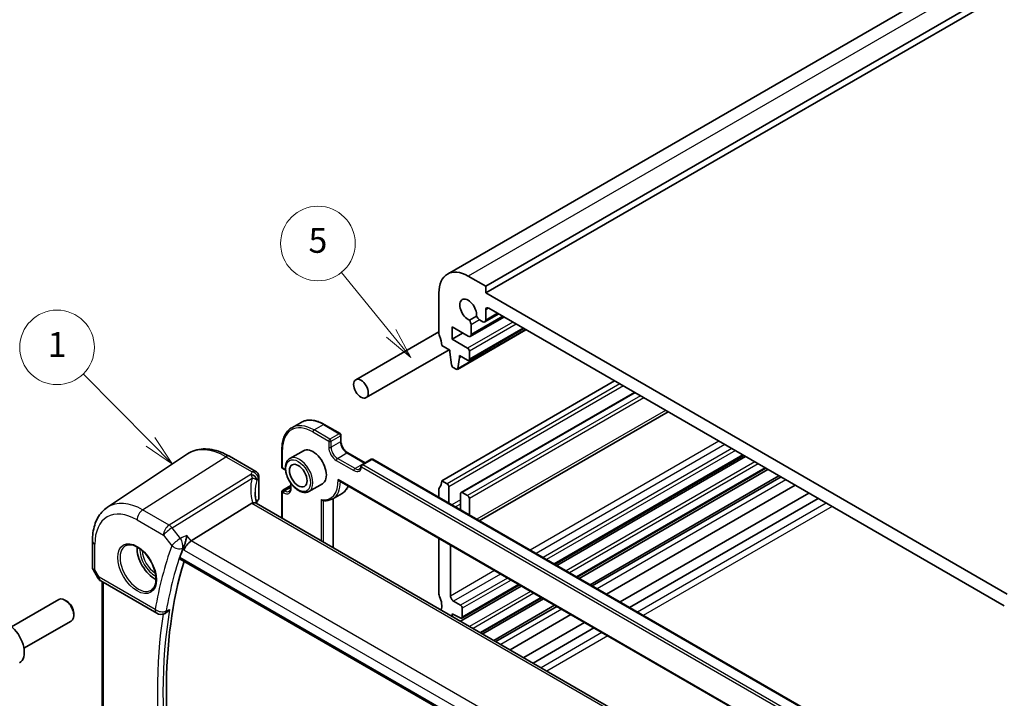
# Model space of a CAD drawing. Units: millimetres. Extents: x 22 to 3776, y 12 to 714.
# Drawn here: x 280 to 399, y 195 to 277 of the extents above; entities that cross this region are included whole.
import ezdxf

# ---------------------------------------------------------------- set-up
doc = ezdxf.new("R2010")
doc.units = ezdxf.units.MM
doc.header["$LTSCALE"] = 1.5
for name, color, linetype, lineweight in [('Symbol (TK)', 100, 'Continuous', 18), ('Visible (ISO)', 7, 'Continuous', 35), ('Visible Narrow (ISO)', 7, 'Continuous', 25)]:
    doc.layers.add(name, color=color, linetype=linetype, lineweight=lineweight)
doc.styles.add('Note Text (TK2)', font='txt')

# ---------------------------------------------------------------- blocks, each defined once
blk = doc.blocks.new('バルーン1')
at = {"layer": 'Symbol (TK)', "color": 100}
for p, q in [((197.377, 150.85), (191.96, 156.33)), ((197.377, 150.85), (199.134, 149.072)), ((199.134, 149.072), (197.732, 151.202)), ((197.021, 150.499), (199.134, 149.072))]:
    blk.add_line(p, q, dxfattribs=at)
at = {"layer": 'Symbol (TK)'}
blk.add_circle((189.859, 158.456), 3, dxfattribs=at)
at = {"layer": 'Symbol (TK)', "color": 7, "insert": (189.859, 158.433), "char_height": 2, "attachment_point": 5, "line_spacing_factor": 0.25, "style": 'Note Text (TK2)'}
blk.add_mtext('1', dxfattribs=at)
blk = doc.blocks.new('バルーン5')
at = {"layer": 'Symbol (TK)', "color": 100}
for p, q in [((221.524, 163.112), (217.525, 168.016)), ((223.103, 161.174), (221.911, 163.428)), ((221.136, 162.796), (223.103, 161.174)), ((221.524, 163.112), (223.103, 161.174))]:
    blk.add_line(p, q, dxfattribs=at)
at = {"layer": 'Symbol (TK)'}
blk.add_circle((215.631, 170.339), 3, dxfattribs=at)
at = {"layer": 'Symbol (TK)', "color": 7, "insert": (215.631, 170.333), "char_height": 2, "attachment_point": 5, "line_spacing_factor": 0.25, "style": 'Note Text (TK2)'}
blk.add_mtext('5', dxfattribs=at)

msp = doc.modelspace()

# ---------------------------------------------------------------- linework, layer by layer
at = {"layer": 'Visible (ISO)'}
for p, q in [((445.0332, 311.8593), (331.8962, 246.5396)), ((449.6546, 310.3869), (336.5175, 245.0672)), ((449.6546, 309.5704), (336.5175, 244.2507)), ((336.5175, 245.0672), (334.3962, 246.292)), ((336.5175, 244.2507), (336.5175, 245.0672)), ((330.8606, 244.2507), (330.8606, 239.3517)), ((399.45, 207.9166), (336.5175, 244.2507)), ((336.871, 242.4136), (399.0964, 206.4878)), ((335.3937, 241.4697), (334.5381, 240.9756)), ((338.716, 241.3484), (334.6476, 238.9995)), ((338.0796, 241.7158), (336.4139, 240.7541)), ((336.5175, 240.983), (336.5175, 242.2095)), ((332.4516, 240.1478), (334.3976, 239.0243)), ((332.4516, 238.6781), (332.4516, 240.1478)), ((334.7512, 239.2284), (334.7512, 240.4046)), ((335.7817, 240.9996), (336.1639, 240.7789)), ((330.8606, 239.5704), (320.8311, 233.7798)), ((333.7244, 239.413), (332.4516, 238.6781)), ((341.3722, 239.8149), (333.0904, 235.0334)), ((341.1308, 239.9542), (334.4755, 236.1117)), ((331.2142, 237.9229), (332.2021, 237.3525)), ((334.3255, 237.5963), (332.4516, 238.6781)), ((332.1106, 237.4053), (322.0811, 231.6148)), ((332.2021, 237.3525), (332.2021, 237.1075)), ((332.2021, 237.1075), (332.389, 235.5749)), ((333.1503, 235.1361), (333.3335, 236.4543)), ((333.3335, 236.6993), (334.3255, 236.1266)), ((333.3335, 236.4543), (333.3335, 236.6993)), ((333.5456, 236.5768), (333.3335, 236.4543)), ((334.5376, 236.2491), (334.5376, 237.2288)), ((332.5987, 235.2456), (332.9404, 235.0483)), ((352.0738, 233.6363), (331.2142, 221.5929)), ((354.4608, 232.2581), (333.5391, 220.1789)), ((358.5186, 229.9154), (335.7376, 216.7628)), ((313.0993, 227.9841), (314.2306, 228.6373)), ((317.0306, 228.3798), (318.9398, 227.2775)), ((319.0398, 227.1043), (319.0398, 226.3694)), ((290.8598, 218.3837), (300.5222, 224.8216)), ((311.9223, 225.4305), (311.9223, 223.2259)), ((314.5078, 225.2178), (312.8815, 224.2788)), ((319.8591, 224.9505), (321.9484, 223.7442)), ((367.6458, 224.6458), (344.8649, 211.4932)), ((305.5927, 224.5368), (308.7572, 222.7098)), ((322.6969, 224.1764), (321.5655, 223.5232)), ((322.8969, 224.1764), (378.3395, 192.1666)), ((367.8777, 224.5119), (345.0967, 211.3593)), ((312.0223, 223.0527), (312.1637, 222.9711)), ((370.3328, 223.0944), (347.5519, 209.9418)), ((370.5647, 222.9606), (347.7837, 209.808)), ((371.8886, 222.1962), (349.1077, 209.0436)), ((309.1383, 222.0398), (309.1383, 219.5152)), ((312.0223, 220.4597), (312.983, 221.0144)), ((312.983, 221.3059), (312.983, 220.7356)), ((316.8078, 221.2341), (315.1815, 220.2951)), ((318.8378, 221.5673), (379.7358, 186.4078)), ((331.8506, 221.2255), (331.2142, 221.5929)), ((372.149, 222.0459), (349.368, 208.8933)), ((373.8611, 221.0574), (351.0802, 207.9048)), ((311.9223, 220.2865), (311.9223, 217.0798)), ((318.0493, 219.4105), (319.1806, 220.0637)), ((330.8606, 220.5723), (330.8606, 219.5785)), ((332.0627, 218.8845), (332.0627, 220.8581)), ((333.4769, 220.0416), (333.4769, 218.068)), ((334.3255, 219.7966), (333.6891, 220.1641)), ((375.5081, 220.1065), (352.7271, 206.9539)), ((308.3056, 218.8623), (300.9809, 214.3174)), ((365.2341, 186.3002), (308.7935, 218.8862)), ((318.1206, 219.4516), (318.1206, 213.5012)), ((334.5376, 217.4556), (334.5376, 219.4292)), ((376.651, 219.4466), (353.87, 206.294)), ((289.0517, 214.3312), (289.0517, 211.142)), ((330.8606, 214.6259), (330.8606, 207.9166)), ((332.2748, 207.6717), (332.2748, 213.8094)), ((299.6417, 212.1328), (357.4047, 178.7833)), ((289.1259, 210.8651), (289.7065, 209.8594)), ((290.0726, 209.4934), (296.8294, 205.5923)), ((290.2398, 190.0896), (290.2398, 209.3968)), ((340.8076, 208.883), (333.4636, 204.6429)), ((340.5758, 209.0169), (333.6269, 205.0049)), ((279.2907, 203.9614), (284.9925, 207.2533)), ((285.9593, 207.0538), (285.7425, 207.179)), ((333.4769, 206.5694), (332.6284, 207.0593)), ((343.2628, 207.4655), (335.9187, 203.2254)), ((343.4946, 207.3317), (336.1506, 203.0916)), ((286.8031, 205.5924), (286.8031, 205.3419)), ((297.7045, 205.5313), (297.835, 205.5841)), ((333.6891, 205.1423), (333.6891, 206.202)), ((344.8186, 206.5673), (337.4745, 202.3272)), ((345.0789, 206.417), (337.7349, 202.1769)), ((280.7907, 201.3633), (286.4925, 204.6552)), ((332.4516, 205.5284), (333.4917, 205.0118)), ((332.4516, 205.2272), (332.4516, 205.5284)), ((346.7911, 205.4284), (339.4471, 201.1884)), ((348.438, 204.4776), (341.094, 200.2375)), ((349.5809, 203.8177), (342.2369, 199.5777))]:
    msp.add_line(p, q, dxfattribs=at)
for centre, radius, start, end in [((318.8398, 227.1043), 0.2, 0, 60), ((321.6655, 223.35), 0.2, 120, 176.024554), ((322.7969, 224.0032), 0.2, 60, 120), ((312.1223, 223.2259), 0.2, 180, 240), ((312.1223, 220.2865), 0.2, 120, 180), ((290.5726, 210.3594), 1, 210, 240), ((297.3294, 206.4583), 1, 240, 292.028817)]:
    msp.add_arc(centre, radius, start, end, dxfattribs=at)
for centre, major_axis, ratio, start_param, end_param in [((334.3962, 242.2095), (-2.5, 4.3301), 0.57735027, 5.49778714, 7.06858347), ((334.3962, 242.2095), (-0.7125, 1.2341), 0.57735027, 3.78569471, 8.78067591), ((336.871, 242.0054), (-0.25, 0.433), 0.57735027, 5.49778714, 7.06858347), ((335.7817, 241.5303), (0.325, -0.5629), 0.57735027, 4.49301179, 5.49778714), ((334.2916, 240.67), (-0.325, 0.5629), 0.57735027, 3.92699082, 4.93176617), ((336.1639, 241.1871), (0.25, -0.433), 0.57735027, 5.49778714, 7.06858347), ((331.2142, 239.1476), (0.25, -0.433), 0.57735027, 3.92699082, 4.57049193), ((329.8, 238.7394), (1, -1.7321), 0.57735027, 0.78539816, 1.42889927), ((334.3976, 239.4325), (0.25, -0.433), 0.57735027, 5.49778714, 7.06858347), ((334.3255, 237.3513), (-0.15, 0.2598), 0.57735027, 3.92699082, 5.49778714), ((332.5987, 235.4905), (0.15, -0.2598), 0.57735027, 4.0772748, 5.49778714), ((334.3255, 236.3715), (0.15, -0.2598), 0.57735027, 5.49778714, 7.06858347), ((332.9404, 235.2932), (0.15, -0.2598), 0.57735027, 5.49778714, 6.92108814), ((315.6578, 223.2259), (-1.15, 1.9919), 0.57735027, 3.14159265, 6.28318531), ((329.8, 222.4094), (1, -1.7321), 0.57735027, 0.14189705, 0.78539816), ((331.8506, 220.9806), (-0.15, 0.2598), 0.57735027, 3.92699082, 5.49778714), ((331.2142, 220.3682), (-0.25, 0.433), 0.57735027, 0.14189705, 0.78539816), ((333.6891, 219.9191), (-0.15, 0.2598), 0.57735027, 5.49778714, 7.06858347), ((309.2797, 217.6817), (-1.0133, 1.1515), 0.43480955, 6.07106608, 6.21034187), ((313.6878, 218.2973), (4.9979, 0.2395), 0.60672809, 2.71407489, 2.85413022), ((308.3883, 219.4925), (-0.7497, -0.0359), 0.60672809, 2.71407489, 3.11252308), ((334.3255, 219.5517), (-0.15, 0.2598), 0.57735027, 3.92699082, 5.49778714), ((300.8223, 213.6364), (0.6647, 0.7675), 0.40497014, 0.91553736, 2.4339738), ((296.566, 212.2032), (-1.5, 2.5981), 0.57735027, 0.71379117, 2.42780148), ((347.9687, 166.6042), (-35.891, 62.165), 0.57735027, 0.4536308, 0.47689055), ((348.6758, 167.0124), (-35.8472, 62.0892), 0.57735027, 0.4941263, 1.08631581), ((285.7425, 205.9543), (-0.75, 1.299), 0.57735027, 3.14159265, 6.28318531), ((285.9593, 206.0795), (-0.5966, 1.0334), 0.57735027, 3.92699082, 5.49778714), ((331.2142, 207.7125), (0.25, -0.433), 0.57735027, 3.92699082, 4.57049193), ((329.8, 207.3042), (1, -1.7321), 0.57735027, 0.44438902, 1.42889927), ((332.6284, 207.4675), (-0.25, 0.433), 0.57735027, 0.78539816, 2.35619449), ((333.4769, 206.3245), (-0.15, 0.2598), 0.57735027, 3.92699082, 5.49778714), ((278.8883, 201.997), (-1.375, 2.3816), 0.57735027, 3.14159265, 6.28318531), ((333.4769, 205.2647), (0.15, -0.2598), 0.57735027, 5.56760031, 7.06858347)]:
    msp.add_ellipse(centre, major_axis=major_axis, ratio=ratio, start_param=start_param, end_param=end_param, dxfattribs=at)
for centre, major_axis in [((321.4561, 232.6973), (0.625, -1.0825)), ((313.8901, 222.2053), (0.75, -1.299))]:
    msp.add_ellipse(centre, major_axis=major_axis, ratio=0.57735027, dxfattribs=at)
for points, knots in [([(314.2306, 228.6373), (314.3825, 228.725), (314.5463, 228.7919), (314.8912, 228.8821), (315.0724, 228.9055), (315.4459, 228.9096), (315.6383, 228.8904), (316.0297, 228.8112), (316.2287, 228.7514), (316.6289, 228.5935), (316.8302, 228.4955), (317.0306, 228.3798)], [3.926990817, 3.926990817, 3.926990817, 3.926990817, 4.08407045, 4.08407045, 4.241150082, 4.241150082, 4.398229715, 4.398229715, 4.555309348, 4.555309348, 4.71238898, 4.71238898, 4.71238898, 4.71238898]), ([(313.0993, 227.9841), (312.9474, 227.8965), (312.8076, 227.788), (312.557, 227.5344), (312.4461, 227.3893), (312.2558, 227.0678), (312.1763, 226.8915), (312.0491, 226.513), (312.0014, 226.3108), (311.9381, 225.8852), (311.9223, 225.6618), (311.9223, 225.4305)], [2.35619449, 2.35619449, 2.35619449, 2.35619449, 2.513274123, 2.513274123, 2.670353756, 2.670353756, 2.827433388, 2.827433388, 2.984513021, 2.984513021, 3.141592654, 3.141592654, 3.141592654, 3.141592654]), ([(319.8591, 224.9505), (319.7847, 224.9934), (319.7073, 225.0508), (319.555, 225.1912), (319.4802, 225.2746), (319.3424, 225.4596), (319.2795, 225.5614), (319.1736, 225.7719), (319.1306, 225.8805), (319.0688, 226.0914), (319.0499, 226.1937), (319.0408, 226.3155), (319.0398, 226.3429), (319.0398, 226.3694)], [1.57079633, 1.57079633, 1.57079633, 1.57079633, 1.86069272, 1.86069272, 2.15587697, 2.15587697, 2.45522503, 2.45522503, 2.75521161, 2.75521161, 3.05209687, 3.05209687, 3.14159265, 3.14159265, 3.14159265, 3.14159265]), ([(305.5927, 224.5368), (305.2435, 224.7384), (304.8903, 224.9092), (304.1818, 225.1824), (303.8264, 225.2849), (303.1202, 225.4143), (302.7692, 225.4411), (302.0819, 225.411), (301.7456, 225.354), (301.1047, 225.152), (300.8005, 225.007), (300.5222, 224.8216)], [4.71238898, 4.71238898, 4.71238898, 4.71238898, 4.87688189, 4.87688189, 5.041374799, 5.041374799, 5.205867708, 5.205867708, 5.370360618, 5.370360618, 5.534853527, 5.534853527, 5.534853527, 5.534853527]), ([(312.8815, 224.2788), (312.7579, 224.2075), (312.6521, 224.1063), (312.4817, 223.8535), (312.4204, 223.699), (312.3453, 223.3434), (312.337, 223.1386), (312.3776, 222.7064), (312.4278, 222.4784), (312.58, 222.0257), (312.6817, 221.8011), (312.926, 221.3759), (313.0683, 221.1753), (313.3811, 220.8167), (313.5516, 220.6588), (313.9072, 220.4019), (314.0922, 220.3031), (314.4589, 220.1814), (314.6412, 220.1571), (314.945, 220.191), (315.0701, 220.2308), (315.1815, 220.2951)], [2.35619449, 2.35619449, 2.35619449, 2.35619449, 2.63084054, 2.63084054, 2.92764936, 2.92764936, 3.25574537, 3.25574537, 3.59057838, 3.59057838, 3.92316961, 3.92316961, 4.25458159, 4.25458159, 4.58711479, 4.58711479, 4.92191432, 4.92191432, 5.25026979, 5.25026979, 5.49778714, 5.49778714, 5.49778714, 5.49778714]), ([(308.7572, 222.7098), (308.827, 222.6695), (308.8845, 222.6211), (308.9848, 222.5148), (309.0217, 222.4577), (309.0784, 222.3505), (309.0956, 222.3018), (309.1197, 222.2179), (309.1263, 222.1825), (309.135, 222.1201), (309.1369, 222.0931), (309.1381, 222.0586), (309.1383, 222.049), (309.1383, 222.0398)], [-0.00398490627, -0.00398490627, -0.00398490627, -0.00398490627, -0.00341775937, -0.00341775937, -0.00271518314, -0.00271518314, -0.00191689663, -0.00191689663, -0.00111861013, -0.00111861013, -0.00032032362, -0.00032032362, 0.00000652626, 0.00000652626, 0.00000652626, 0.00000652626]), ([(312.3689, 222.8211), (312.3239, 222.8611), (312.2783, 222.8966), (312.2099, 222.9432), (312.1867, 222.9578), (312.1637, 222.9711)], [7.59217482, 7.59217482, 7.59217482, 7.59217482, 7.764485855, 7.764485855, 7.853981634, 7.853981634, 7.853981634, 7.853981634]), ([(321.299, 223.0081), (321.3155, 223.0177), (321.3309, 223.0292), (321.3604, 223.0575), (321.3744, 223.0743), (321.4007, 223.1144), (321.4129, 223.1377), (321.4344, 223.1912), (321.4437, 223.2214), (321.4581, 223.2881), (321.4633, 223.3246), (321.466, 223.3638)], [5.497787144, 5.497787144, 5.497787144, 5.497787144, 5.639466948, 5.639466948, 5.781146753, 5.781146753, 5.922826557, 5.922826557, 6.064506362, 6.064506362, 6.206186167, 6.206186167, 6.206186167, 6.206186167]), ([(318.691, 221.7197), (318.6915, 221.7189), (318.692, 221.718), (318.7087, 221.6908), (318.7273, 221.6655), (318.7671, 221.6209), (318.7885, 221.6011), (318.8199, 221.5783), (318.8287, 221.5725), (318.8378, 221.5673)], [-0.000292853, -0.000292853, -0.000292853, -0.000292853, 0, 0, 0.0093007169, 0.0093007169, 0.0180582535, 0.0180582535, 0.0213773966, 0.0213773966, 0.0213773966, 0.0213773966]), ([(308.8772, 218.8379), (308.8584, 218.9077), (308.841, 218.9773), (308.802, 219.1465), (308.782, 219.2457), (308.7476, 219.4426), (308.7333, 219.5403), (308.7105, 219.7337), (308.702, 219.8294), (308.6907, 220.0186), (308.6878, 220.112), (308.6878, 220.204)], [-1.161147288, -1.161147288, -1.161147288, -1.161147288, -1.12057893, -1.12057893, -1.062161809, -1.062161809, -1.003744689, -1.003744689, -0.945327568, -0.945327568, -0.886910447, -0.886910447, -0.886910447, -0.886910447]), ([(312.8137, 220.3137), (312.832, 220.3243), (312.849, 220.3373), (312.8813, 220.37), (312.8966, 220.3897), (312.9248, 220.4373), (312.9376, 220.4652), (312.9592, 220.5294), (312.9679, 220.5656), (312.9798, 220.6455), (312.983, 220.6891), (312.983, 220.7356)], [5.497787144, 5.497787144, 5.497787144, 5.497787144, 5.654866776, 5.654866776, 5.811946409, 5.811946409, 5.969026042, 5.969026042, 6.126105674, 6.126105674, 6.283185307, 6.283185307, 6.283185307, 6.283185307]), ([(319.932, 220.9355), (319.9021, 220.8674), (319.8693, 220.8017), (319.7526, 220.5947), (319.6568, 220.4647), (319.4379, 220.2378), (319.3148, 220.1411), (319.1806, 220.0637)], [6.667889145, 6.667889145, 6.667889145, 6.667889145, 6.73990623, 6.73990623, 6.90424485, 6.90424485, 7.068583471, 7.068583471, 7.068583471, 7.068583471]), ([(308.7935, 218.8862), (308.7834, 218.892), (308.7727, 218.8973), (308.7151, 218.9214), (308.6599, 218.9308), (308.5352, 218.93), (308.4666, 218.9195), (308.3946, 218.9002)], [0.0550949378, 0.0550949378, 0.0550949378, 0.0550949378, 0.0612336262, 0.0612336262, 0.0863528334, 0.0863528334, 0.1116916487, 0.1116916487, 0.1116916487, 0.1116916487]), ([(316.6478, 219.3347), (316.6483, 219.3341), (316.6487, 219.3334), (316.6617, 219.3155), (316.6759, 219.2992), (316.7065, 219.2697), (316.723, 219.2565), (316.764, 219.2298), (316.7892, 219.2179), (316.8234, 219.2086), (316.8317, 219.2068), (316.8399, 219.2056)], [-0.0700664395, -0.0700664395, -0.0700664395, -0.0700664395, -0.069820895, -0.069820895, -0.0633641174, -0.0633641174, -0.0570676043, -0.0570676043, -0.0485622531, -0.0485622531, -0.0458228089, -0.0458228089, -0.0458228089, -0.0458228089]), ([(316.8399, 219.2056), (316.928, 219.193), (317.0153, 219.1854), (317.1873, 219.1807), (317.2721, 219.1836), (317.4386, 219.2), (317.5202, 219.2136), (317.6794, 219.2515), (317.757, 219.2759), (317.9071, 219.3353), (317.9797, 219.3703), (318.0493, 219.4105)], [5.071686971, 5.071686971, 5.071686971, 5.071686971, 5.156907005, 5.156907005, 5.24212704, 5.24212704, 5.327347074, 5.327347074, 5.412567109, 5.412567109, 5.497787144, 5.497787144, 5.497787144, 5.497787144]), ([(289.0517, 214.3312), (289.0517, 214.6682), (289.0735, 214.9975), (289.1636, 215.635), (289.2318, 215.9434), (289.4181, 216.533), (289.5363, 216.8142), (289.8255, 217.3404), (289.9968, 217.5853), (290.3915, 218.0255), (290.615, 218.2206), (290.8598, 218.3837)], [6.283185307, 6.283185307, 6.283185307, 6.283185307, 6.432851663, 6.432851663, 6.582518019, 6.582518019, 6.732184375, 6.732184375, 6.881850731, 6.881850731, 7.031517087, 7.031517087, 7.031517087, 7.031517087]), ([(293.0708, 213.7615), (293.2406, 213.8501), (293.4429, 213.8871), (293.8773, 213.8438), (294.1011, 213.7767), (294.555, 213.5518), (294.7842, 213.3978), (295.23, 213.0152), (295.4465, 212.7866), (295.8439, 212.2767), (296.0245, 211.9951), (296.3297, 211.409), (296.4542, 211.1043), (296.6344, 210.5053), (296.6901, 210.2109), (296.7294, 209.6649), (296.7133, 209.4131), (296.6165, 208.9757), (296.5356, 208.7912), (296.3552, 208.5434), (296.2671, 208.4603), (296.1679, 208.3972)], [0.81009339, 0.81009339, 0.81009339, 0.81009339, 1.17862492, 1.17862492, 1.50007201, 1.50007201, 1.80927797, 1.80927797, 2.11952722, 2.11952722, 2.43149158, 2.43149158, 2.74384605, 2.74384605, 3.05510274, 3.05510274, 3.36442823, 3.36442823, 3.67608961, 3.67608961, 3.90229559, 3.90229559, 3.90229559, 3.90229559]), ([(300.4447, 214.9985), (300.4445, 214.9968), (300.4442, 214.9951), (300.4244, 214.8579), (300.3979, 214.7119), (300.3342, 214.4193), (300.2972, 214.2714), (300.2181, 213.9985), (300.1769, 213.8721), (300.0981, 213.6636), (300.0618, 213.579), (300.0256, 213.5076)], [-0.000608048, -0.000608048, -0.000608048, -0.000608048, 0, 0, 0.048219905, 0.048219905, 0.093874869, 0.093874869, 0.133797221, 0.133797221, 0.165404295, 0.165404295, 0.165404295, 0.165404295]), ([(299.6417, 212.1328), (299.6399, 212.1338), (299.6383, 212.1348), (299.6129, 212.1515), (299.5972, 212.1776), (299.5888, 212.2433), (299.5946, 212.2818), (299.6076, 212.3215)], [0.0365652111, 0.0365652111, 0.0365652111, 0.0365652111, 0.0378895876, 0.0378895876, 0.0573460218, 0.0573460218, 0.0754141954, 0.0754141954, 0.0754141954, 0.0754141954]), ([(289.1259, 210.8651), (289.1166, 210.8812), (289.1079, 210.8982), (289.0921, 210.9334), (289.085, 210.9517), (289.0729, 210.989), (289.0678, 211.0081), (289.0596, 211.0465), (289.0566, 211.0659), (289.0527, 211.1042), (289.0517, 211.1233), (289.0517, 211.142)], [-0.955316618, -0.955316618, -0.955316618, -0.955316618, -0.921332927, -0.921332927, -0.887349236, -0.887349236, -0.853365545, -0.853365545, -0.819381854, -0.819381854, -0.785398163, -0.785398163, -0.785398163, -0.785398163]), ([(297.8349, 205.5841), (297.867, 205.5971), (297.8991, 205.6126), (298.0112, 205.6749), (298.0899, 205.7336), (298.2383, 205.8716), (298.3086, 205.9525), (298.3715, 206.0418), (298.3724, 206.0432), (298.3734, 206.0445)], [-0.0776216262, -0.0776216262, -0.0776216262, -0.0776216262, -0.0649571766, -0.0649571766, -0.0330463021, -0.0330463021, 0, 0, 0.0005190678, 0.0005190678, 0.0005190678, 0.0005190678])]:
    msp.add_open_spline(points, degree=3, knots=knots, dxfattribs=at)
msp.add_open_spline([(300.0256, 213.5076), (300.0067, 213.4703), (299.9912, 213.4345), (299.9791, 213.401)], degree=3, dxfattribs=at)
at = {"layer": 'Visible Narrow (ISO)'}
for p, q in [((447.5332, 311.6117), (334.3962, 246.292)), ((336.871, 242.4136), (336.5175, 242.2095)), ((338.5696, 241.4329), (334.7512, 239.2284)), ((337.9332, 241.8004), (336.5175, 240.983)), ((339.7702, 240.7398), (334.3255, 237.5963)), ((340.1944, 240.4948), (334.5376, 237.2288)), ((335.7817, 240.9996), (334.7512, 240.4046)), ((341.3132, 239.8489), (333.1503, 235.1361)), ((341.043, 240.0049), (334.5376, 236.2491)), ((352.7102, 233.2688), (331.8506, 221.2255)), ((353.1345, 233.0239), (332.0627, 220.8581)), ((354.5487, 232.2074), (333.6891, 220.1641)), ((355.1851, 231.84), (334.3255, 219.7966)), ((355.6094, 231.595), (334.5376, 219.4292)), ((358.2257, 230.0845), (335.4447, 216.9319)), ((315.7993, 227.7167), (316.9306, 228.3699)), ((316.9306, 228.3699), (318.8398, 227.2676)), ((315.6578, 227.4717), (317.567, 226.3694)), ((317.7084, 226.6144), (315.7993, 227.7167)), ((318.8398, 227.2676), (317.7084, 226.6144)), ((317.8499, 226.3694), (318.9812, 227.0226)), ((318.9812, 227.0226), (318.9812, 226.2878)), ((317.567, 226.3694), (317.567, 225.6346)), ((317.8499, 225.6346), (317.8499, 226.3694)), ((318.9812, 226.2878), (317.8499, 225.6346)), ((364.6603, 226.3694), (341.8794, 213.2168)), ((365.3674, 225.9612), (342.5865, 212.8086)), ((311.9809, 223.1443), (311.9809, 225.3488)), ((318.6277, 224.2874), (319.7591, 224.9406)), ((319.7591, 224.9406), (321.8804, 223.7158)), ((366.216, 225.4713), (343.435, 212.3187)), ((366.6402, 225.2263), (343.8593, 212.0737)), ((367.558, 224.6965), (344.777, 211.5439)), ((295.1147, 218.0697), (305.163, 224.4792)), ((305.163, 224.4792), (308.3387, 222.6457)), ((318.4863, 224.0424), (320.6076, 222.8177)), ((320.749, 223.0626), (318.6277, 224.2874)), ((321.8804, 223.7158), (320.749, 223.0626)), ((321.6655, 223.5133), (322.7969, 224.1665)), ((377.1081, 191.5035), (321.6655, 223.5133)), ((322.7969, 224.1665), (378.2395, 192.1567)), ((368.9905, 223.8694), (346.2095, 210.7168)), ((369.3995, 223.6333), (346.6185, 210.4807)), ((308.1693, 222.3542), (298.3002, 216.2306)), ((312.1223, 223.0626), (311.9809, 223.1443)), ((321.5241, 223.2683), (376.9667, 191.2585)), ((370.245, 223.1451), (347.464, 209.9925)), ((298.6635, 215.9047), (308.3304, 221.9028)), ((309.0795, 221.8718), (309.0795, 219.3366)), ((313.0415, 220.654), (313.0415, 221.2243)), ((379.7998, 186.4385), (318.691, 221.7197)), ((372.7515, 221.698), (349.9706, 208.5454)), ((311.9809, 217.046), (311.9809, 220.2049)), ((311.9809, 220.2049), (312.1223, 220.1232)), ((312.1223, 220.4498), (312.983, 220.9467)), ((312.2637, 220.3682), (312.1223, 220.4498)), ((312.983, 220.7834), (312.2637, 220.3682)), ((308.3056, 218.8623), (364.953, 186.1569)), ((316.6478, 219.3347), (316.6478, 214.3515)), ((316.9306, 214.1882), (316.9306, 219.1944)), ((318.062, 219.4178), (318.062, 213.535)), ((333.4769, 219.2659), (332.4395, 218.667)), ((333.4769, 218.776), (332.8638, 218.422)), ((377.6071, 218.8947), (354.8261, 205.7421)), ((298.3002, 216.2306), (295.1147, 218.0697)), ((378.3142, 218.4864), (355.5332, 205.3338)), ((294.4446, 216.8675), (297.6301, 215.0284)), ((299.671, 214.6249), (298.6635, 215.9047)), ((289.3446, 210.8533), (289.3446, 213.923)), ((297.6301, 215.0284), (298.6376, 213.7486)), ((300.9809, 214.3174), (300.4447, 214.9985)), ((357.8379, 181.491), (300.9809, 214.3174)), ((299.9791, 213.401), (300.1152, 213.2281)), ((300.1152, 213.2281), (357.0877, 180.335)), ((357.3566, 178.9801), (299.6076, 212.3215)), ((289.8655, 209.9512), (289.3446, 210.8533)), ((337.5903, 210.7405), (332.2748, 207.6717)), ((338.2974, 210.3323), (332.6284, 207.0593)), ((289.7065, 209.8594), (289.8655, 209.9512)), ((296.6223, 206.0501), (289.8655, 209.9512)), ((290.3863, 190.0222), (290.3863, 209.3123)), ((339.1459, 209.8424), (333.4769, 206.5694)), ((339.5702, 209.5974), (333.6891, 206.202)), ((340.4879, 209.0676), (333.6891, 205.1423)), ((341.9204, 208.2405), (334.5764, 204.0004)), ((342.3294, 208.0044), (334.9854, 203.7643)), ((343.1749, 207.5162), (335.8309, 203.2762)), ((345.6815, 206.0691), (338.3374, 201.829)), ((350.537, 203.2657), (343.193, 199.0257)), ((351.2441, 202.8575), (343.9001, 198.6174))]:
    msp.add_line(p, q, dxfattribs=at)
for centre, major_axis, ratio, start_param, end_param in [((315.6578, 223.2259), (-2.6, 4.5033), 0.57735027, 5.49778714, 7.06858347), ((315.7993, 223.3076), (-2.7, 4.6765), 0.57735027, 5.49778714, 6.28318531), ((316.9306, 223.9608), (-2.7, 4.6765), 0.57735027, 5.49778714, 6.28318531), ((316.9306, 228.2066), (0.1, 0.1732), 0.57735027, 0, 0.78539816), ((315.7993, 227.5534), (-0.1, -0.1732), 0.57735027, 3.92699082, 5.49778714), ((318.8398, 227.1043), (0.1, 0.1732), 0.57735027, 0, 0.78539816), ((318.8398, 227.1043), (-0.1, 0.1732), 0.57735027, 3.92699082, 5.49778714), ((318.8398, 227.1043), (0.2, 0), 0.57735027, 5.49778714, 6.28318531), ((317.7084, 226.4511), (-0.1, -0.1732), 0.57735027, 3.92699082, 5.49778714), ((317.7084, 226.4511), (-0.2, 0), 0.57735027, 0.78539816, 2.35619449), ((317.7084, 226.4511), (0.1, -0.1732), 0.57735027, 0.78539816, 2.35619449), ((318.8398, 226.3694), (0.2, 0), 0.57735027, 5.49778714, 6.28318531), ((319.7591, 225.8387), (0.55, -0.9526), 0.57735027, 3.92699082, 5.49778714), ((305.163, 217.1668), (-4.4779, 7.756), 0.57735027, 5.49778714, 6.32025169), ((305.1927, 223.844), (0.4, 0.6928), 0.57735027, 0, 0.83775804), ((312.1223, 225.4305), (-0.2, 0), 0.57735027, 0, 0.78539816), ((314.0315, 222.287), (1.15, -1.9919), 0.57735027, 0, 3.14159265), ((318.4863, 225.1039), (0.65, -1.1258), 0.57735027, 3.92699082, 5.49778714), ((317.7084, 225.7162), (-0.2, 0), 0.57735027, 0.78539816, 2.35619449), ((318.6277, 225.1855), (-0.55, 0.9526), 0.57735027, 0.78539816, 2.35619449), ((319.7591, 224.7773), (0.1, 0.1732), 0.57735027, 0, 0.78539816), ((318.6277, 224.1241), (0.1, 0.1732), 0.57735027, 0.78539816, 2.35619449), ((321.6655, 223.35), (0.1, 0.1732), 0.57735027, 0.78539816, 2.35619449), ((321.6655, 223.35), (-0.1, 0.1732), 0.57735027, 5.49778714, 6.28318531), ((321.8804, 223.5525), (-0.1, -0.1732), 0.57735027, 3.56017165, 3.92699082), ((321.8804, 224.614), (0.55, -0.9526), 0.57735027, 5.49778714, 5.50995734), ((322.7969, 224.0032), (-0.1, 0.1732), 0.57735027, 5.49778714, 6.28318531), ((322.7969, 224.0032), (0.1, 0.1732), 0.57735027, 0, 0.78539816), ((313.6601, 221.4832), (5.7476, 0.2755), 0.60672809, 2.72397635, 2.8111217), ((308.197, 221.7587), (0.6698, -0.3375), 0.75209897, 0.37661836, 1.9717701), ((308.1883, 221.7408), (0.677, -0.3227), 0.73627656, 0.35996793, 1.90536887), ((308.3664, 222.0502), (0.6259, -0.4132), 0.72688072, 0.46722365, 2.05825006), ((312.1223, 223.2259), (-0.2, 0), 0.57735027, 0, 0.78539816), ((312.1223, 223.2259), (-0.1, -0.1732), 0.57735027, 5.49778714, 6.28318531), ((312.1223, 222.0012), (-0.65, 1.1258), 0.57735027, 5.23538577, 5.49778714), ((312.2637, 223.1443), (-0.1, -0.1732), 0.57735027, 5.49778714, 6.28318531), ((320.6076, 223.8791), (0.65, -1.1258), 0.57735027, 5.49778714, 6.99158433), ((320.749, 222.8993), (0.1, 0.1732), 0.57735027, 0.78539816, 2.35619449), ((320.749, 223.9608), (0.55, -0.9526), 0.57735027, 5.49778714, 6.28318531), ((321.6655, 223.35), (-0.1995, 0.0139), 0.62005116, 0, 0.82697903), ((313.9489, 218.774), (-4.648, 4.7734), 0.72681557, 0.39035743, 0.93332385), ((313.6878, 218.3995), (-3.743, 4.7327), 0.70047317, 0.42860591, 0.72484623), ((313.6878, 220.8877), (-4.9971, -0.2778), 0.61096486, 5.86069106, 5.94783641), ((308.3883, 222.0398), (0.75, 0), 0.57735027, 5.88473711, 6.28318531), ((315.6578, 223.2259), (2.15, -3.7239), 0.57735027, 5.82941371, 7.13840764), ((315.7993, 223.3076), (2.25, -3.8971), 0.57735027, 0, 0.7892109), ((312.1223, 220.2865), (-0.2, 0), 0.57735027, 0, 0.78539816), ((312.1223, 220.2865), (-0.1, -0.1732), 0.57735027, 3.92699082, 5.49778714), ((312.1223, 220.2865), (-0.1, 0.1732), 0.57735027, 5.49778714, 6.28318531), ((312.1223, 221.1847), (0.65, -1.1258), 0.57735027, 5.49778714, 7.06858347), ((312.2637, 220.2049), (-0.1, -0.1732), 0.57735027, 3.92699082, 5.49778714), ((312.2637, 221.2663), (0.55, -0.9526), 0.57735027, 5.49778714, 6.28318531), ((313.183, 220.7356), (-0.2, 0), 0.57735027, 0, 0.78539816), ((316.9306, 223.9608), (2.25, -3.8971), 0.57735027, 0, 0.42596591), ((295.1147, 211.3654), (-4.1056, 7.1111), 0.57735027, 5.49778714, 6.32025169), ((294.4446, 210.9785), (-3.6063, 6.2462), 0.57735027, 5.49778714, 7.06858347), ((295.1517, 217.2757), (-0.5, -0.866), 0.57735027, 3.97935069, 5.49778714), ((298.3372, 215.4366), (-0.5, -0.866), 0.57735027, 3.97935069, 5.49778714), ((298.3372, 215.4366), (0.7857, 0.6186), 0.19802951, 0.99331667, 2.51175312), ((298.3372, 215.4366), (-0.5272, 0.8497), 0.53791694, 4.94003581, 5.47969616), ((290.0517, 214.3312), (-1, 0), 0.57735027, 0, 0.78539816), ((299.3447, 214.1569), (-0.7857, -0.6186), 0.19802951, 4.13490932, 5.65334577), ((299.3447, 214.1569), (-0.4348, 0.9005), 0.51801091, 3.63505969, 4.99580877), ((294.5811, 211.0573), (1.549, -2.683), 0.57735027, 3.11689743, 6.30788053), ((296.566, 212.2032), (1.2565, -2.1763), 0.57735027, 3.85356578, 5.57121219), ((296.7024, 212.282), (-1.1566, 2.0032), 0.57735027, 0.82381951, 2.31777314), ((347.2616, 166.1959), (36.3929, -63.0343), 0.57735027, 3.59303984, 3.7473676), ((347.9071, 166.5686), (-35.8948, 62.1716), 0.57735027, 0.45144719, 0.60577495), ((299.3447, 214.1569), (0.9398, -0.3417), 0.73469725, 4.15958027, 5.64311013), ((290.0517, 211.2615), (0.9977, 0.1502), 0.44968109, 3.07398817, 3.85938634), ((290.0517, 211.2615), (-0.9274, -0.3934), 0.16665016, 0.02050185, 0.63598156), ((290.5726, 210.3594), (-0.5, -0.866), 0.57735027, 5.49778714, 6.28318531), ((297.3294, 206.4583), (-0.5, -0.866), 0.57735027, 5.49778714, 6.28318531), ((297.3294, 206.4583), (-0.9854, 0.1704), 0.67121007, 0.89286101, 2.37639087), ((348.2914, 166.7905), (-35.871, 62.1304), 0.57735027, 0.6063207, 0.96447562), ((297.3294, 206.4583), (0.3751, -0.927), 0.58192933, 0, 0.68333113), ((347.9687, 166.6042), (36.12, -62.5618), 0.57735027, 3.75989875, 4.09495992)]:
    msp.add_ellipse(centre, major_axis=major_axis, ratio=ratio, start_param=start_param, end_param=end_param, dxfattribs=at)
for centre, major_axis in [((313.8901, 222.2053), (1.05, -1.8187)), ((294.4446, 210.9785), (-1.649, 2.8561))]:
    msp.add_ellipse(centre, major_axis=major_axis, ratio=0.57735027, dxfattribs=at)
for points in [[(308.1693, 222.3542), (308.1762, 222.3425), (308.1833, 222.3303), (308.1904, 222.3177)], [(308.9056, 221.6144), (308.9082, 221.6198), (308.9107, 221.625), (308.9132, 221.6301)], [(300.4447, 214.9985), (300.1868, 214.874), (299.9289, 214.7494), (299.671, 214.6249)], [(299.9486, 213.4704), (299.9711, 213.4813), (299.9935, 213.4921), (300.016, 213.503)], [(300.0256, 213.5076), (300.0224, 213.5061), (300.0192, 213.5045), (300.016, 213.503)], [(298.027, 205.9041), (298.005, 205.8951), (297.9829, 205.8862), (297.9609, 205.8773)], [(298.027, 205.9041), (298.1425, 205.9509), (298.2579, 205.9977), (298.3734, 206.0445)]]:
    msp.add_open_spline(points, degree=3, dxfattribs=at)
for points, knots in [([(308.1904, 222.3177), (308.1963, 222.3071), (308.202, 222.2964), (308.2128, 222.2748), (308.2179, 222.2638), (308.2229, 222.2527), (308.2371, 222.2212), (308.2497, 222.1885), (308.2748, 222.1161), (308.287, 222.076), (308.3098, 221.9922), (308.3205, 221.9483), (308.3304, 221.9028)], [0, 0, 0, 0, 0.0024796602, 0.0024796602, 0.0049593203, 0.0049593203, 0.0049593203, 0.0120164684, 0.0120164684, 0.020085336, 0.020085336, 0.0282949973, 0.0282949973, 0.0282949973, 0.0282949973]), ([(308.7572, 222.7098), (308.7124, 222.7356), (308.6606, 222.7472), (308.5215, 222.7413), (308.4295, 222.7067), (308.3387, 222.6457)], [0.00398490627, 0.00398490627, 0.00398490627, 0.00398490627, 0.0057794124, 0.0057794124, 0.00846350435, 0.00846350435, 0.00846350435, 0.00846350435]), ([(308.3304, 221.9028), (308.4106, 221.8944), (308.4861, 221.8797), (308.6233, 221.8396), (308.6852, 221.8143), (308.7855, 221.7574), (308.8259, 221.727), (308.8568, 221.6927), (308.8677, 221.6807), (308.8774, 221.6681), (308.8938, 221.642), (308.9006, 221.6285), (308.9056, 221.6144)], [-0.0282949973, -0.0282949973, -0.0282949973, -0.0282949973, -0.020085336, -0.020085336, -0.0120164684, -0.0120164684, -0.0049593203, -0.0049593203, -0.0049593203, -0.0024796602, -0.0024796602, 0, 0, 0, 0]), ([(309.0605, 221.8862), (309.0635, 221.8907), (309.0665, 221.8936), (309.0714, 221.8951), (309.0734, 221.8945), (309.0768, 221.8904), (309.0781, 221.8869), (309.0793, 221.8791), (309.0795, 221.8756), (309.0795, 221.8718)], [-0.00846350435, -0.00846350435, -0.00846350435, -0.00846350435, -0.0057794124, -0.0057794124, -0.00362727045, -0.00362727045, -0.00139108786, -0.00139108786, 0.00000652626, 0.00000652626, 0.00000652626, 0.00000652626])]:
    msp.add_open_spline(points, degree=3, knots=knots, dxfattribs=at)

# ---------------------------------------------------------------- block references
at = {"layer": 'Symbol (TK)', "xscale": 1.5, "yscale": 1.5, "zscale": 1.5}
for name, p in [('バルーン5', (-7.182, -5.2889)), ('バルーン1', (0, 0))]:
    msp.add_blockref(name, p, dxfattribs=at)

doc.saveas('drawing.dxf')
